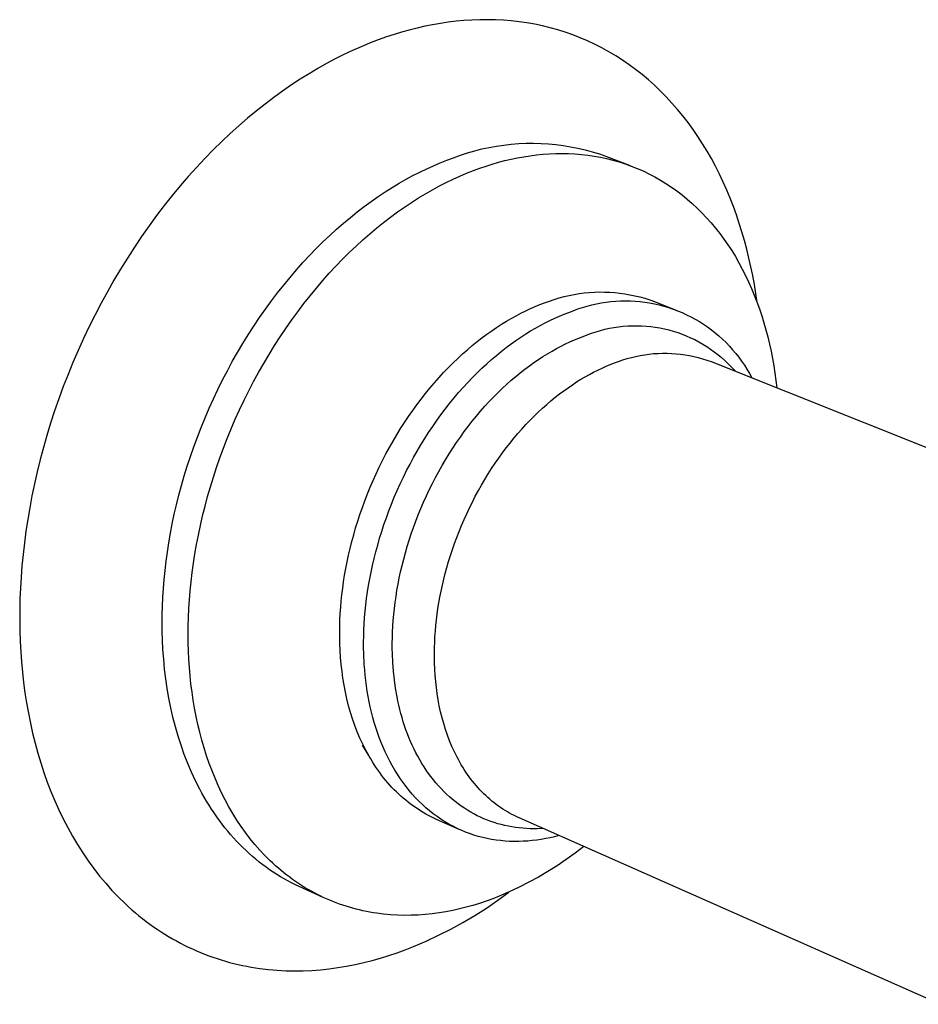
# Model space of a CAD drawing. Units: millimetres. Extents: x -319 to 349, y -317 to 142.
# Drawn here: x -246 to -199, y -238 to -187 of the extents above; entities that cross this region are included whole.
import ezdxf

# ---------------------------------------------------------------- set-up
doc = ezdxf.new("R2010")
doc.units = ezdxf.units.MM
doc.header["$MEASUREMENT"] = 0
doc.layers.add('Default', color=7, linetype='Continuous', true_color=0x000000)

msp = doc.modelspace()

# ---------------------------------------------------------------- linework, layer by layer
at = {"layer": 'Default', "color": 7, "true_color": 0xffffff}
for p, q in [((-224.961, -186.909), (-225.366, -187.002)), ((-224.554, -186.827), (-224.961, -186.909)), ((-224.145, -186.756), (-224.554, -186.827)), ((-223.734, -186.695), (-224.145, -186.756)), ((-223.322, -186.645), (-223.734, -186.695)), ((-222.91, -186.607), (-223.322, -186.645)), ((-222.497, -186.58), (-222.91, -186.607)), ((-222.083, -186.565), (-222.497, -186.58)), ((-221.67, -186.562), (-222.083, -186.565)), ((-221.257, -186.571), (-221.67, -186.562)), ((-220.844, -186.592), (-221.257, -186.571)), ((-220.433, -186.625), (-220.844, -186.592)), ((-220.023, -186.672), (-220.433, -186.625)), ((-219.615, -186.731), (-220.023, -186.672)), ((-219.208, -186.802), (-219.615, -186.731)), ((-218.805, -186.887), (-219.208, -186.802)), ((-218.403, -186.985), (-218.805, -186.887)), ((-226.963, -187.467), (-227.401, -187.624)), ((-226.568, -187.337), (-226.963, -187.467)), ((-226.17, -187.216), (-226.568, -187.337)), ((-225.769, -187.104), (-226.17, -187.216)), ((-225.366, -187.002), (-225.769, -187.104)), ((-218.005, -187.095), (-218.403, -186.985)), ((-217.611, -187.219), (-218.005, -187.095)), ((-217.22, -187.356), (-217.611, -187.219)), ((-216.833, -187.506), (-217.22, -187.356)), ((-228.288, -187.978), (-228.736, -188.176)), ((-227.843, -187.794), (-228.288, -187.978)), ((-227.401, -187.624), (-227.843, -187.794)), ((-216.451, -187.669), (-216.833, -187.506)), ((-216.073, -187.845), (-216.451, -187.669)), ((-215.701, -188.034), (-216.073, -187.845)), ((-229.188, -188.389), (-229.642, -188.616)), ((-228.736, -188.176), (-229.188, -188.389)), ((-215.333, -188.236), (-215.701, -188.034)), ((-214.972, -188.45), (-215.333, -188.236)), ((-214.617, -188.677), (-214.972, -188.45)), ((-230.098, -188.858), (-230.556, -189.115)), ((-229.642, -188.616), (-230.098, -188.858)), ((-214.268, -188.917), (-214.617, -188.677)), ((-213.926, -189.168), (-214.268, -188.917)), ((-231.015, -189.387), (-231.475, -189.675)), ((-230.556, -189.115), (-231.015, -189.387)), ((-213.591, -189.432), (-213.926, -189.168)), ((-213.263, -189.707), (-213.591, -189.432)), ((-231.936, -189.977), (-232.397, -190.295)), ((-231.475, -189.675), (-231.936, -189.977)), ((-212.942, -189.994), (-213.263, -189.707)), ((-212.629, -190.293), (-212.942, -189.994)), ((-232.397, -190.295), (-232.857, -190.628)), ((-212.324, -190.602), (-212.629, -190.293)), ((-233.317, -190.976), (-233.775, -191.339)), ((-232.857, -190.628), (-233.317, -190.976)), ((-212.027, -190.922), (-212.324, -190.602)), ((-211.739, -191.253), (-212.027, -190.922)), ((-233.775, -191.339), (-234.232, -191.717)), ((-211.459, -191.593), (-211.739, -191.253)), ((-211.187, -191.944), (-211.459, -191.593)), ((-234.686, -192.11), (-235.137, -192.518)), ((-234.232, -191.717), (-234.686, -192.11)), ((-210.925, -192.304), (-211.187, -191.944)), ((-235.137, -192.518), (-235.585, -192.941)), ((-210.671, -192.673), (-210.925, -192.304)), ((-235.585, -192.941), (-236.03, -193.377)), ((-221.203, -193.175), (-220.818, -193.119)), ((-220.818, -193.119), (-220.431, -193.075)), ((-220.431, -193.075), (-220.043, -193.046)), ((-220.043, -193.046), (-219.655, -193.029)), ((-219.655, -193.029), (-219.266, -193.025)), ((-219.266, -193.025), (-218.877, -193.035)), ((-218.877, -193.035), (-218.489, -193.058)), ((-218.489, -193.058), (-218.101, -193.094)), ((-218.101, -193.094), (-217.716, -193.144)), ((-217.716, -193.144), (-217.332, -193.206)), ((-210.427, -193.05), (-210.671, -192.673)), ((-210.192, -193.437), (-210.427, -193.05)), ((-236.03, -193.377), (-236.47, -193.828)), ((-223.452, -193.783), (-223.086, -193.65)), ((-223.086, -193.65), (-222.717, -193.53)), ((-222.717, -193.53), (-222.343, -193.422)), ((-222.343, -193.422), (-221.966, -193.326)), ((-221.966, -193.326), (-221.586, -193.244)), ((-221.586, -193.244), (-221.203, -193.175)), ((-219.782, -193.728), (-219.449, -193.677)), ((-219.449, -193.677), (-219.114, -193.635)), ((-219.114, -193.635), (-218.779, -193.602)), ((-218.779, -193.602), (-218.443, -193.578)), ((-218.443, -193.578), (-218.107, -193.565)), ((-218.107, -193.565), (-217.771, -193.561)), ((-217.771, -193.561), (-217.436, -193.568)), ((-217.436, -193.568), (-217.101, -193.585)), ((-217.332, -193.206), (-216.95, -193.282)), ((-217.101, -193.585), (-216.766, -193.612)), ((-216.95, -193.282), (-216.571, -193.37)), ((-216.766, -193.612), (-216.433, -193.65)), ((-216.571, -193.37), (-216.196, -193.472)), ((-216.433, -193.65), (-216.102, -193.698)), ((-216.196, -193.472), (-215.824, -193.586)), ((-215.824, -193.586), (-215.456, -193.712)), ((-209.966, -193.83), (-210.192, -193.437)), ((-236.47, -193.828), (-236.905, -194.293)), ((-224.503, -194.199), (-224.15, -194.049)), ((-224.15, -194.049), (-223.799, -193.911)), ((-223.799, -193.911), (-223.452, -193.783)), ((-221.75, -194.217), (-221.427, -194.116)), ((-221.427, -194.116), (-221.102, -194.022)), ((-221.102, -194.022), (-220.775, -193.936)), ((-220.775, -193.936), (-220.446, -193.858)), ((-220.446, -193.858), (-220.115, -193.789)), ((-220.115, -193.789), (-219.782, -193.728)), ((-216.102, -193.698), (-215.772, -193.758)), ((-215.772, -193.758), (-215.444, -193.828)), ((-215.456, -193.712), (-214.206, -194.198)), ((-215.444, -193.828), (-215.119, -193.908)), ((-215.119, -193.908), (-214.796, -194)), ((-214.796, -194), (-214.476, -194.103)), ((-214.476, -194.103), (-214.159, -194.217)), ((-209.75, -194.232), (-209.966, -193.83)), ((-236.905, -194.293), (-237.334, -194.771)), ((-225.577, -194.715), (-225.217, -194.532)), ((-225.217, -194.532), (-224.859, -194.359)), ((-224.859, -194.359), (-224.503, -194.199)), ((-223.122, -194.743), (-222.769, -194.593)), ((-222.769, -194.593), (-222.418, -194.454)), ((-222.418, -194.454), (-222.071, -194.327)), ((-222.071, -194.327), (-221.75, -194.217)), ((-214.159, -194.217), (-213.846, -194.341)), ((-213.846, -194.341), (-213.536, -194.477)), ((-213.536, -194.477), (-213.231, -194.624)), ((-213.231, -194.624), (-212.93, -194.781)), ((-209.543, -194.641), (-209.75, -194.232)), ((-209.346, -195.056), (-209.543, -194.641)), ((-237.334, -194.771), (-237.758, -195.262)), ((-226.666, -195.337), (-226.302, -195.118)), ((-226.302, -195.118), (-225.939, -194.911)), ((-225.939, -194.911), (-225.577, -194.715)), ((-224.197, -195.262), (-223.837, -195.077)), ((-223.837, -195.077), (-223.478, -194.905)), ((-223.478, -194.905), (-223.122, -194.743)), ((-212.93, -194.781), (-212.633, -194.949)), ((-212.633, -194.949), (-212.342, -195.127)), ((-212.342, -195.127), (-212.056, -195.317)), ((-209.158, -195.478), (-209.346, -195.056)), ((-237.758, -195.262), (-238.176, -195.766)), ((-227.396, -195.812), (-227.031, -195.569)), ((-227.031, -195.569), (-226.666, -195.337)), ((-225.286, -195.886), (-224.922, -195.666)), ((-224.922, -195.666), (-224.559, -195.458)), ((-224.559, -195.458), (-224.197, -195.262)), ((-212.056, -195.317), (-211.775, -195.516)), ((-211.775, -195.516), (-211.499, -195.726)), ((-211.499, -195.726), (-211.23, -195.945)), ((-208.98, -195.906), (-209.158, -195.478)), ((-238.176, -195.766), (-238.586, -196.282)), ((-228.126, -196.334), (-227.761, -196.067)), ((-227.761, -196.067), (-227.396, -195.812)), ((-226.016, -196.362), (-225.651, -196.118)), ((-225.651, -196.118), (-225.286, -195.886)), ((-211.23, -195.945), (-210.967, -196.175)), ((-210.967, -196.175), (-210.71, -196.414)), ((-208.811, -196.339), (-208.98, -195.906)), ((-238.586, -196.282), (-238.989, -196.81)), ((-228.854, -196.905), (-228.49, -196.614)), ((-228.49, -196.614), (-228.126, -196.334)), ((-226.747, -196.886), (-226.382, -196.618)), ((-226.382, -196.618), (-226.016, -196.362)), ((-210.71, -196.414), (-210.459, -196.662)), ((-210.459, -196.662), (-210.215, -196.92)), ((-208.652, -196.777), (-208.811, -196.339)), ((-238.989, -196.81), (-239.385, -197.349)), ((-229.575, -197.523), (-229.215, -197.208)), ((-229.215, -197.208), (-228.854, -196.905)), ((-227.475, -197.458), (-227.111, -197.166)), ((-227.111, -197.166), (-226.747, -196.886)), ((-210.215, -196.92), (-209.979, -197.187)), ((-209.979, -197.187), (-209.749, -197.462)), ((-208.503, -197.22), (-208.652, -196.777)), ((-208.363, -197.667), (-208.503, -197.22)), ((-239.385, -197.349), (-239.772, -197.899)), ((-229.933, -197.849), (-229.575, -197.523)), ((-228.197, -198.077), (-227.837, -197.761)), ((-227.837, -197.761), (-227.475, -197.458)), ((-209.749, -197.462), (-209.526, -197.745)), ((-209.526, -197.745), (-209.311, -198.037)), ((-208.232, -198.118), (-208.363, -197.667)), ((-239.772, -197.899), (-240.15, -198.459)), ((-230.64, -198.536), (-230.288, -198.187)), ((-230.288, -198.187), (-229.933, -197.849)), ((-228.555, -198.404), (-228.197, -198.077)), ((-209.311, -198.037), (-209.103, -198.336)), ((-208.111, -198.573), (-208.232, -198.118)), ((-240.15, -198.459), (-240.519, -199.029)), ((-230.988, -198.896), (-230.64, -198.536)), ((-229.262, -199.093), (-228.91, -198.743)), ((-228.91, -198.743), (-228.555, -198.404)), ((-209.103, -198.336), (-208.903, -198.643)), ((-208.903, -198.643), (-208.711, -198.957)), ((-207.999, -199.031), (-208.111, -198.573)), ((-240.519, -199.029), (-240.879, -199.608)), ((-231.673, -199.649), (-231.333, -199.268)), ((-231.333, -199.268), (-230.988, -198.896)), ((-229.611, -199.454), (-229.262, -199.093)), ((-208.711, -198.957), (-208.526, -199.278)), ((-208.526, -199.278), (-208.349, -199.605)), ((-207.896, -199.491), (-207.999, -199.031)), ((-240.879, -199.608), (-241.228, -200.195)), ((-232.009, -200.041), (-231.673, -199.649)), ((-230.296, -200.209), (-229.956, -199.826)), ((-229.956, -199.826), (-229.611, -199.454)), ((-208.349, -199.605), (-208.18, -199.938)), ((-207.802, -199.953), (-207.896, -199.491)), ((-241.228, -200.195), (-241.567, -200.791)), ((-232.339, -200.443), (-232.009, -200.041)), ((-230.632, -200.602), (-230.296, -200.209)), ((-208.18, -199.938), (-208.019, -200.277)), ((-208.019, -200.277), (-207.866, -200.622)), ((-207.717, -200.418), (-207.802, -199.953)), ((-241.567, -200.791), (-241.896, -201.394)), ((-232.984, -201.276), (-232.665, -200.855)), ((-232.665, -200.855), (-232.339, -200.443)), ((-230.964, -201.005), (-230.632, -200.602)), ((-217.149, -200.934), (-216.885, -200.891)), ((-216.885, -200.891), (-216.62, -200.857)), ((-216.62, -200.857), (-216.354, -200.831)), ((-216.354, -200.831), (-216.087, -200.814)), ((-216.087, -200.814), (-215.82, -200.807)), ((-215.82, -200.807), (-215.553, -200.808)), ((-215.553, -200.808), (-215.286, -200.818)), ((-215.286, -200.818), (-215.019, -200.837)), ((-215.019, -200.837), (-214.753, -200.865)), ((-214.753, -200.865), (-214.489, -200.902)), ((-207.866, -200.622), (-207.721, -200.971)), ((-207.641, -200.884), (-207.717, -200.418)), ((-207.574, -201.351), (-207.641, -200.884)), ((-241.896, -201.394), (-242.213, -202.003)), ((-233.297, -201.705), (-232.984, -201.276)), ((-231.289, -201.417), (-230.964, -201.005)), ((-218.932, -201.468), (-218.688, -201.375)), ((-218.688, -201.375), (-218.438, -201.28)), ((-218.438, -201.28), (-218.185, -201.194)), ((-218.185, -201.194), (-217.929, -201.116)), ((-217.929, -201.116), (-217.671, -201.047)), ((-217.671, -201.047), (-217.411, -200.986)), ((-217.411, -200.986), (-217.149, -200.934)), ((-215.973, -201.424), (-215.723, -201.376)), ((-215.723, -201.376), (-215.472, -201.338)), ((-215.472, -201.338), (-215.219, -201.308)), ((-215.219, -201.308), (-214.966, -201.286)), ((-214.966, -201.286), (-214.713, -201.273)), ((-214.713, -201.273), (-214.458, -201.269)), ((-214.489, -200.902), (-214.225, -200.948)), ((-214.458, -201.269), (-214.204, -201.274)), ((-214.225, -200.948), (-213.964, -201.002)), ((-214.204, -201.274), (-213.951, -201.287)), ((-213.964, -201.002), (-213.704, -201.065)), ((-213.951, -201.287), (-213.698, -201.309)), ((-213.704, -201.065), (-213.446, -201.137)), ((-213.698, -201.309), (-213.445, -201.34)), ((-213.446, -201.137), (-213.191, -201.217)), ((-213.445, -201.34), (-213.194, -201.379)), ((-213.194, -201.379), (-212.945, -201.426)), ((-213.191, -201.217), (-212.939, -201.306)), ((-212.939, -201.306), (-211.766, -201.773)), ((-207.721, -200.971), (-207.584, -201.326)), ((-207.584, -201.326), (-207.455, -201.684)), ((-233.604, -202.144), (-233.297, -201.705)), ((-231.923, -202.27), (-231.609, -201.839)), ((-231.609, -201.839), (-231.289, -201.417)), ((-220.18, -202.047), (-219.927, -201.915)), ((-219.927, -201.915), (-219.676, -201.791)), ((-219.676, -201.791), (-219.426, -201.676)), ((-219.426, -201.676), (-219.178, -201.568)), ((-219.178, -201.568), (-218.932, -201.468)), ((-217.668, -201.975), (-217.424, -201.883)), ((-217.424, -201.883), (-217.189, -201.786)), ((-217.189, -201.786), (-216.951, -201.697)), ((-216.951, -201.697), (-216.71, -201.616)), ((-216.71, -201.616), (-216.466, -201.543)), ((-216.466, -201.543), (-216.22, -201.479)), ((-216.22, -201.479), (-215.973, -201.424)), ((-212.945, -201.426), (-212.697, -201.483)), ((-212.697, -201.483), (-212.451, -201.547)), ((-212.451, -201.547), (-212.208, -201.62)), ((-212.208, -201.62), (-211.967, -201.701)), ((-211.967, -201.701), (-211.729, -201.791)), ((-211.729, -201.791), (-211.494, -201.888)), ((-211.494, -201.888), (-211.263, -201.994)), ((-207.455, -201.684), (-207.333, -202.047)), ((-242.213, -202.003), (-242.519, -202.618)), ((-233.904, -202.59), (-233.604, -202.144)), ((-232.23, -202.709), (-231.923, -202.27)), ((-220.943, -202.493), (-220.688, -202.336)), ((-220.688, -202.336), (-220.433, -202.187)), ((-220.433, -202.187), (-220.18, -202.047)), ((-218.916, -202.557), (-218.663, -202.425)), ((-218.663, -202.425), (-218.412, -202.3)), ((-218.412, -202.3), (-218.162, -202.184)), ((-218.162, -202.184), (-217.914, -202.076)), ((-217.914, -202.076), (-217.668, -201.975)), ((-211.263, -201.994), (-211.036, -202.107)), ((-211.036, -202.107), (-210.812, -202.228)), ((-210.812, -202.228), (-210.593, -202.357)), ((-210.593, -202.357), (-210.379, -202.493)), ((-207.333, -202.047), (-207.22, -202.413)), ((-207.22, -202.413), (-207.115, -202.783)), ((-242.519, -202.618), (-242.814, -203.238)), ((-234.197, -203.044), (-233.904, -202.59)), ((-232.53, -203.156), (-232.23, -202.709)), ((-221.711, -203.014), (-221.455, -202.832)), ((-221.455, -202.832), (-221.199, -202.658)), ((-221.199, -202.658), (-220.943, -202.493)), ((-219.68, -203.004), (-219.424, -202.847)), ((-219.424, -202.847), (-219.169, -202.698)), ((-219.169, -202.698), (-218.916, -202.557)), ((-216.229, -202.96), (-216, -202.884)), ((-216, -202.884), (-215.769, -202.816)), ((-215.769, -202.816), (-215.535, -202.756)), ((-215.535, -202.756), (-215.299, -202.705)), ((-215.299, -202.705), (-215.062, -202.661)), ((-215.062, -202.661), (-214.823, -202.626)), ((-214.823, -202.626), (-214.583, -202.599)), ((-214.583, -202.599), (-214.343, -202.581)), ((-214.343, -202.581), (-214.101, -202.571)), ((-214.101, -202.571), (-213.86, -202.569)), ((-213.86, -202.569), (-213.619, -202.576)), ((-213.619, -202.576), (-213.378, -202.591)), ((-213.378, -202.591), (-213.138, -202.615)), ((-213.138, -202.615), (-212.899, -202.647)), ((-212.899, -202.647), (-212.661, -202.687)), ((-212.661, -202.687), (-212.424, -202.736)), ((-212.424, -202.736), (-212.19, -202.793)), ((-212.19, -202.793), (-211.957, -202.858)), ((-211.957, -202.858), (-211.727, -202.931)), ((-211.727, -202.931), (-211.5, -203.012)), ((-210.379, -202.493), (-210.169, -202.636)), ((-210.169, -202.636), (-209.964, -202.786)), ((-209.964, -202.786), (-209.764, -202.943)), ((-209.764, -202.943), (-209.57, -203.107)), ((-207.115, -202.783), (-207.017, -203.155)), ((-242.814, -203.238), (-243.097, -203.863)), ((-234.482, -203.505), (-234.197, -203.044)), ((-232.823, -203.611), (-232.53, -203.156)), ((-222.477, -203.61), (-222.222, -203.403)), ((-222.222, -203.403), (-221.967, -203.204)), ((-221.967, -203.204), (-221.711, -203.014)), ((-220.448, -203.526), (-220.192, -203.344)), ((-220.192, -203.344), (-219.936, -203.169)), ((-219.936, -203.169), (-219.68, -203.004)), ((-217.597, -203.526), (-217.365, -203.417)), ((-217.365, -203.417), (-217.134, -203.316)), ((-217.134, -203.316), (-216.906, -203.223)), ((-216.906, -203.223), (-216.679, -203.136)), ((-216.679, -203.136), (-216.455, -203.044)), ((-216.455, -203.044), (-216.229, -202.96)), ((-211.5, -203.012), (-211.276, -203.1)), ((-211.276, -203.1), (-211.055, -203.197)), ((-211.055, -203.197), (-210.837, -203.301)), ((-210.837, -203.301), (-210.623, -203.413)), ((-210.623, -203.413), (-210.413, -203.532)), ((-209.57, -203.107), (-209.382, -203.278)), ((-209.382, -203.278), (-209.199, -203.454)), ((-209.199, -203.454), (-209.023, -203.637)), ((-207.017, -203.155), (-206.928, -203.531)), ((-243.097, -203.863), (-243.367, -204.492)), ((-235.028, -204.446), (-234.759, -203.973)), ((-234.759, -203.973), (-234.482, -203.505)), ((-233.108, -204.073), (-232.823, -203.611)), ((-222.983, -204.049), (-222.73, -203.825)), ((-222.73, -203.825), (-222.477, -203.61)), ((-221.214, -204.124), (-220.959, -203.916)), ((-220.959, -203.916), (-220.704, -203.717)), ((-220.704, -203.717), (-220.448, -203.526)), ((-218.538, -204.035), (-218.301, -203.896)), ((-218.301, -203.896), (-218.065, -203.765)), ((-218.065, -203.765), (-217.83, -203.642)), ((-217.83, -203.642), (-217.597, -203.526)), ((-210.413, -203.532), (-210.208, -203.659)), ((-210.208, -203.659), (-210.007, -203.792)), ((-210.007, -203.792), (-209.81, -203.933)), ((-209.81, -203.933), (-209.619, -204.08)), ((-209.023, -203.637), (-208.853, -203.826)), ((-208.853, -203.826), (-208.689, -204.021)), ((-206.928, -203.531), (-206.845, -203.908)), ((-206.845, -203.908), (-206.771, -204.287)), ((-243.367, -204.492), (-243.625, -205.124)), ((-235.288, -204.926), (-235.028, -204.446)), ((-233.386, -204.542), (-233.108, -204.073)), ((-223.482, -204.52), (-223.233, -204.281)), ((-223.233, -204.281), (-222.983, -204.049)), ((-221.72, -204.564), (-221.468, -204.34)), ((-221.468, -204.34), (-221.214, -204.124)), ((-219.251, -204.499), (-219.013, -204.336)), ((-219.013, -204.336), (-218.775, -204.182)), ((-218.775, -204.182), (-218.538, -204.035)), ((-215.039, -204.522), (-214.82, -204.438)), ((-214.82, -204.438), (-214.597, -204.36)), ((-214.597, -204.36), (-214.372, -204.29)), ((-214.372, -204.29), (-214.145, -204.228)), ((-214.145, -204.228), (-213.916, -204.174)), ((-213.916, -204.174), (-213.686, -204.127)), ((-213.686, -204.127), (-213.454, -204.088)), ((-213.454, -204.088), (-213.22, -204.057)), ((-213.22, -204.057), (-212.986, -204.033)), ((-212.986, -204.033), (-212.751, -204.018)), ((-212.751, -204.018), (-212.516, -204.01)), ((-212.516, -204.01), (-212.28, -204.011)), ((-212.28, -204.011), (-212.045, -204.019)), ((-212.045, -204.019), (-211.81, -204.035)), ((-211.81, -204.035), (-211.576, -204.06)), ((-211.576, -204.06), (-211.343, -204.092)), ((-211.343, -204.092), (-211.111, -204.131)), ((-211.111, -204.131), (-210.88, -204.179)), ((-210.88, -204.179), (-210.652, -204.235)), ((-210.652, -204.235), (-210.425, -204.298)), ((-210.425, -204.298), (-210.2, -204.368)), ((-210.2, -204.368), (-209.978, -204.446)), ((-209.978, -204.446), (-183.18, -215.154)), ((-209.619, -204.08), (-209.433, -204.234)), ((-209.433, -204.234), (-209.253, -204.394)), ((-209.253, -204.394), (-209.078, -204.56)), ((-208.689, -204.021), (-208.533, -204.221)), ((-208.533, -204.221), (-208.383, -204.426)), ((-208.383, -204.426), (-208.24, -204.636)), ((-206.771, -204.287), (-206.704, -204.668)), ((-235.54, -205.411), (-235.288, -204.926)), ((-233.655, -205.017), (-233.386, -204.542)), ((-223.973, -205.023), (-223.729, -204.768)), ((-223.729, -204.768), (-223.482, -204.52)), ((-222.22, -205.036), (-221.971, -204.796)), ((-221.971, -204.796), (-221.72, -204.564)), ((-219.964, -205.032), (-219.727, -204.846)), ((-219.727, -204.846), (-219.489, -204.669)), ((-219.489, -204.669), (-219.251, -204.499)), ((-216.346, -205.119), (-216.125, -205.002)), ((-216.125, -205.002), (-215.905, -204.892)), ((-215.905, -204.892), (-215.686, -204.789)), ((-215.686, -204.789), (-215.469, -204.694)), ((-215.469, -204.694), (-215.253, -204.605)), ((-215.253, -204.605), (-215.039, -204.522)), ((-209.078, -204.56), (-208.909, -204.732)), ((-208.909, -204.732), (-208.699, -204.957)), ((-208.24, -204.636), (-208.105, -204.851)), ((-208.105, -204.851), (-207.977, -205.071)), ((-206.704, -204.668), (-206.644, -205.051)), ((-243.625, -205.124), (-243.871, -205.758)), ((-235.783, -205.9), (-235.54, -205.411)), ((-234.169, -205.983), (-233.916, -205.497)), ((-233.916, -205.497), (-233.655, -205.017)), ((-224.453, -205.556), (-224.214, -205.286)), ((-224.214, -205.286), (-223.973, -205.023)), ((-222.711, -205.54), (-222.467, -205.284)), ((-222.467, -205.284), (-222.22, -205.036)), ((-220.671, -205.635), (-220.436, -205.426)), ((-220.436, -205.426), (-220.201, -205.225)), ((-220.201, -205.225), (-219.964, -205.032)), ((-217.239, -205.66), (-217.015, -205.513)), ((-217.015, -205.513), (-216.791, -205.375)), ((-216.791, -205.375), (-216.568, -205.243)), ((-216.568, -205.243), (-216.346, -205.119)), ((-207.977, -205.071), (-207.856, -205.294)), ((-206.644, -205.051), (-206.592, -205.434)), ((-206.592, -205.434), (-206.546, -205.818)), ((-243.871, -205.758), (-244.105, -206.394)), ((-236.017, -206.393), (-235.783, -205.9)), ((-234.412, -206.474), (-234.169, -205.983)), ((-224.92, -206.118), (-224.688, -205.833)), ((-224.688, -205.833), (-224.453, -205.556)), ((-223.191, -206.074), (-222.953, -205.804)), ((-222.953, -205.804), (-222.711, -205.54)), ((-221.135, -206.075), (-220.904, -205.851)), ((-220.904, -205.851), (-220.671, -205.635)), ((-217.912, -206.142), (-217.688, -205.974)), ((-217.688, -205.974), (-217.463, -205.813)), ((-217.463, -205.813), (-217.239, -205.66)), ((-244.105, -206.394), (-244.325, -207.032)), ((-236.242, -206.89), (-236.017, -206.393)), ((-234.646, -206.968), (-234.412, -206.474)), ((-225.372, -206.706), (-225.148, -206.409)), ((-225.148, -206.409), (-224.92, -206.118)), ((-223.659, -206.637), (-223.427, -206.352)), ((-223.427, -206.352), (-223.191, -206.074)), ((-221.816, -206.789), (-221.591, -206.544)), ((-221.591, -206.544), (-221.364, -206.306)), ((-221.364, -206.306), (-221.135, -206.075)), ((-218.581, -206.691), (-218.359, -206.501)), ((-218.359, -206.501), (-218.136, -206.318)), ((-218.136, -206.318), (-217.912, -206.142)), ((-244.325, -207.032), (-244.533, -207.67)), ((-236.457, -207.39), (-236.242, -206.89)), ((-234.871, -207.466), (-234.646, -206.968)), ((-225.807, -207.319), (-225.592, -207.01)), ((-225.592, -207.01), (-225.372, -206.706)), ((-224.111, -207.227), (-223.887, -206.929)), ((-223.887, -206.929), (-223.659, -206.637)), ((-222.257, -207.3), (-222.038, -207.041)), ((-222.038, -207.041), (-221.816, -206.789)), ((-219.021, -207.092), (-218.802, -206.888)), ((-218.802, -206.888), (-218.581, -206.691)), ((-236.663, -207.893), (-236.457, -207.39)), ((-235.087, -207.967), (-234.871, -207.466)), ((-226.017, -207.634), (-225.807, -207.319)), ((-224.546, -207.841), (-224.331, -207.531)), ((-224.331, -207.531), (-224.111, -207.227)), ((-222.684, -207.836), (-222.472, -207.565)), ((-222.472, -207.565), (-222.257, -207.3)), ((-219.669, -207.747), (-219.455, -207.522)), ((-219.455, -207.522), (-219.239, -207.304)), ((-219.239, -207.304), (-219.021, -207.092)), ((-244.533, -207.67), (-244.728, -208.307)), ((-236.858, -208.397), (-236.663, -207.893)), ((-235.293, -208.47), (-235.087, -207.967)), ((-226.422, -208.28), (-226.222, -207.954)), ((-226.222, -207.954), (-226.017, -207.634)), ((-224.757, -208.157), (-224.546, -207.841)), ((-222.892, -208.113), (-222.684, -207.836)), ((-220.09, -208.217), (-219.881, -207.979)), ((-219.881, -207.979), (-219.669, -207.747)), ((-244.728, -208.307), (-244.91, -208.944)), ((-237.044, -208.903), (-236.858, -208.397)), ((-235.489, -208.976), (-235.293, -208.47)), ((-226.806, -208.944), (-226.617, -208.609)), ((-226.617, -208.609), (-226.422, -208.28)), ((-225.163, -208.804), (-224.963, -208.478)), ((-224.963, -208.478), (-224.757, -208.157)), ((-223.297, -208.684), (-223.097, -208.396)), ((-223.097, -208.396), (-222.892, -208.113)), ((-220.5, -208.712), (-220.296, -208.461)), ((-220.296, -208.461), (-220.09, -208.217)), ((-244.91, -208.944), (-245.079, -209.579)), ((-237.22, -209.41), (-237.044, -208.903)), ((-235.675, -209.483), (-235.489, -208.976)), ((-226.989, -209.282), (-226.806, -208.944)), ((-225.358, -209.134), (-225.163, -208.804)), ((-223.683, -209.277), (-223.492, -208.978)), ((-223.492, -208.978), (-223.297, -208.684)), ((-220.896, -209.23), (-220.7, -208.968)), ((-220.7, -208.968), (-220.5, -208.712)), ((-245.079, -209.579), (-245.236, -210.212)), ((-237.385, -209.917), (-237.22, -209.41)), ((-235.851, -209.99), (-235.675, -209.483)), ((-227.337, -209.968), (-227.166, -209.623)), ((-227.166, -209.623), (-226.989, -209.282)), ((-225.73, -209.808), (-225.547, -209.469)), ((-225.547, -209.469), (-225.358, -209.134)), ((-224.051, -209.887), (-223.869, -209.58)), ((-223.869, -209.58), (-223.683, -209.277)), ((-221.277, -209.769), (-221.089, -209.497)), ((-221.089, -209.497), (-220.896, -209.23)), ((-237.541, -210.423), (-237.385, -209.917)), ((-236.017, -210.498), (-235.851, -209.99)), ((-227.501, -210.316), (-227.337, -209.968)), ((-226.079, -210.495), (-225.907, -210.15)), ((-225.907, -210.15), (-225.73, -209.808)), ((-224.226, -210.198), (-224.051, -209.887)), ((-221.642, -210.329), (-221.462, -210.047)), ((-221.462, -210.047), (-221.277, -209.769)), ((-245.236, -210.212), (-245.379, -210.842)), ((-237.687, -210.93), (-237.541, -210.423)), ((-236.174, -211.006), (-236.017, -210.498)), ((-227.811, -211.018), (-227.659, -210.666)), ((-227.659, -210.666), (-227.501, -210.316)), ((-226.243, -210.844), (-226.079, -210.495)), ((-224.562, -210.832), (-224.397, -210.513)), ((-224.397, -210.513), (-224.226, -210.198)), ((-221.988, -210.905), (-221.817, -210.615)), ((-221.817, -210.615), (-221.642, -210.329)), ((-245.379, -210.842), (-245.51, -211.469)), ((-237.822, -211.434), (-237.687, -210.93)), ((-236.32, -211.513), (-236.174, -211.006)), ((-227.956, -211.372), (-227.811, -211.018)), ((-226.402, -211.194), (-226.243, -210.844)), ((-224.874, -211.477), (-224.721, -211.153)), ((-224.721, -211.153), (-224.562, -210.832)), ((-222.154, -211.199), (-221.988, -210.905)), ((-245.51, -211.469), (-245.628, -212.092)), ((-237.947, -211.938), (-237.822, -211.434)), ((-236.455, -212.019), (-236.32, -211.513)), ((-228.094, -211.727), (-227.956, -211.372)), ((-226.698, -211.902), (-226.553, -211.547)), ((-226.553, -211.547), (-226.402, -211.194)), ((-225.021, -211.803), (-224.874, -211.477)), ((-222.47, -211.797), (-222.315, -211.497)), ((-222.315, -211.497), (-222.154, -211.199)), ((-245.628, -212.092), (-245.734, -212.711)), ((-238.063, -212.439), (-237.947, -211.938)), ((-236.581, -212.523), (-236.455, -212.019)), ((-228.349, -212.44), (-228.225, -212.083)), ((-228.225, -212.083), (-228.094, -211.727)), ((-226.837, -212.258), (-226.698, -211.902)), ((-225.297, -212.461), (-225.162, -212.131)), ((-225.162, -212.131), (-225.021, -211.803)), ((-222.765, -212.406), (-222.62, -212.1)), ((-222.62, -212.1), (-222.47, -211.797)), ((-245.734, -212.711), (-245.827, -213.324)), ((-238.168, -212.937), (-238.063, -212.439)), ((-236.697, -213.025), (-236.581, -212.523)), ((-228.466, -212.797), (-228.349, -212.44)), ((-227.093, -212.972), (-226.968, -212.614)), ((-226.968, -212.614), (-226.837, -212.258)), ((-225.425, -212.791), (-225.297, -212.461)), ((-223.037, -213.024), (-222.904, -212.714)), ((-222.904, -212.714), (-222.765, -212.406)), ((-238.263, -213.432), (-238.168, -212.937)), ((-236.802, -213.524), (-236.697, -213.025)), ((-228.679, -213.51), (-228.576, -213.154)), ((-228.576, -213.154), (-228.466, -212.797)), ((-227.21, -213.329), (-227.093, -212.972)), ((-225.663, -213.455), (-225.548, -213.123)), ((-225.548, -213.123), (-225.425, -212.791)), ((-223.164, -213.335), (-223.037, -213.024)), ((-245.827, -213.324), (-245.909, -213.932)), ((-238.349, -213.924), (-238.263, -213.432)), ((-236.898, -214.02), (-236.802, -213.524)), ((-228.775, -213.866), (-228.679, -213.51)), ((-227.424, -214.044), (-227.32, -213.687)), ((-227.32, -213.687), (-227.21, -213.329)), ((-225.773, -213.788), (-225.663, -213.455)), ((-223.401, -213.96), (-223.286, -213.647)), ((-223.286, -213.647), (-223.164, -213.335)), ((-245.909, -213.932), (-245.978, -214.535)), ((-238.424, -214.412), (-238.349, -213.924)), ((-236.984, -214.513), (-236.898, -214.02)), ((-228.947, -214.573), (-228.865, -214.22)), ((-228.865, -214.22), (-228.775, -213.866)), ((-227.52, -214.4), (-227.424, -214.044)), ((-225.972, -214.452), (-225.875, -214.12)), ((-225.875, -214.12), (-225.773, -213.788)), ((-223.614, -214.588), (-223.51, -214.274)), ((-223.51, -214.274), (-223.401, -213.96)), ((-245.978, -214.535), (-246.035, -215.13)), ((-238.491, -214.895), (-238.424, -214.412)), ((-237.06, -215.002), (-236.984, -214.513)), ((-229.022, -214.923), (-228.947, -214.573)), ((-227.692, -215.108), (-227.61, -214.754)), ((-227.61, -214.754), (-227.52, -214.4)), ((-226.145, -215.113), (-226.061, -214.783)), ((-226.061, -214.783), (-225.972, -214.452)), ((-223.711, -214.902), (-223.614, -214.588)), ((-246.035, -215.13), (-246.081, -215.719)), ((-238.547, -215.374), (-238.491, -214.895)), ((-237.127, -215.486), (-237.06, -215.002)), ((-229.151, -215.618), (-229.09, -215.272)), ((-229.09, -215.272), (-229.022, -214.923)), ((-227.767, -215.459), (-227.692, -215.108)), ((-226.221, -215.441), (-226.145, -215.113)), ((-223.887, -215.527), (-223.802, -215.215)), ((-223.802, -215.215), (-223.711, -214.902)), ((-246.081, -215.719), (-246.116, -216.301)), ((-238.595, -215.848), (-238.547, -215.374)), ((-237.184, -215.966), (-237.127, -215.486)), ((-229.206, -215.962), (-229.151, -215.618)), ((-227.898, -216.155), (-227.836, -215.809)), ((-227.836, -215.809), (-227.767, -215.459)), ((-226.356, -216.093), (-226.292, -215.768)), ((-226.292, -215.768), (-226.221, -215.441)), ((-223.966, -215.839), (-223.887, -215.527)), ((-246.116, -216.301), (-246.139, -216.876)), ((-238.662, -216.78), (-238.633, -216.317)), ((-238.633, -216.317), (-238.595, -215.848)), ((-237.232, -216.441), (-237.184, -215.966)), ((-229.295, -216.64), (-229.254, -216.302)), ((-229.254, -216.302), (-229.206, -215.962)), ((-227.953, -216.5), (-227.898, -216.155)), ((-226.413, -216.415), (-226.356, -216.093)), ((-224.105, -216.457), (-224.038, -216.149)), ((-224.038, -216.149), (-223.966, -215.839)), ((-238.683, -217.236), (-238.662, -216.78)), ((-237.27, -216.91), (-237.232, -216.441)), ((-229.33, -216.974), (-229.295, -216.64)), ((-228.042, -217.178), (-228.001, -216.841)), ((-228.001, -216.841), (-227.953, -216.5)), ((-226.509, -217.052), (-226.464, -216.735)), ((-226.464, -216.735), (-226.413, -216.415)), ((-224.22, -217.068), (-224.165, -216.764)), ((-224.165, -216.764), (-224.105, -216.457)), ((-246.139, -216.876), (-246.151, -217.442)), ((-238.695, -217.687), (-238.683, -217.236)), ((-237.321, -217.831), (-237.3, -217.373)), ((-237.3, -217.373), (-237.27, -216.91)), ((-229.381, -217.63), (-229.359, -217.304)), ((-229.359, -217.304), (-229.33, -216.974)), ((-228.078, -217.513), (-228.042, -217.178)), ((-226.581, -217.677), (-226.548, -217.366)), ((-226.548, -217.366), (-226.509, -217.052)), ((-224.311, -217.669), (-224.268, -217.37)), ((-224.268, -217.37), (-224.22, -217.068)), ((-246.151, -217.442), (-246.153, -218)), ((-238.698, -218.131), (-238.695, -217.687)), ((-237.333, -218.282), (-237.321, -217.831)), ((-229.397, -217.952), (-229.381, -217.63)), ((-228.129, -218.17), (-228.106, -217.843)), ((-228.106, -217.843), (-228.078, -217.513)), ((-226.608, -217.985), (-226.581, -217.677)), ((-224.348, -217.966), (-224.311, -217.669)), ((-246.153, -218), (-246.145, -218.55)), ((-238.694, -218.568), (-238.698, -218.131)), ((-237.337, -218.727), (-237.333, -218.282)), ((-229.412, -218.582), (-229.407, -218.269)), ((-229.407, -218.269), (-229.397, -217.952)), ((-228.145, -218.492), (-228.129, -218.17)), ((-226.645, -218.588), (-226.629, -218.288)), ((-226.629, -218.288), (-226.608, -217.985)), ((-224.406, -218.549), (-224.38, -218.259)), ((-224.38, -218.259), (-224.348, -217.966)), ((-246.145, -218.55), (-246.126, -219.09)), ((-238.681, -218.999), (-238.694, -218.568)), ((-237.333, -219.165), (-237.337, -218.727)), ((-229.41, -218.89), (-229.412, -218.582)), ((-229.403, -219.194), (-229.41, -218.89)), ((-228.16, -219.124), (-228.156, -218.81)), ((-228.156, -218.81), (-228.145, -218.492)), ((-226.659, -219.175), (-226.655, -218.884)), ((-226.655, -218.884), (-226.645, -218.588)), ((-224.441, -219.119), (-224.426, -218.836)), ((-224.426, -218.836), (-224.406, -218.549)), ((-246.126, -219.09), (-246.098, -219.627)), ((-238.656, -219.51), (-238.681, -218.999)), ((-237.321, -219.596), (-237.333, -219.165)), ((-229.388, -219.559), (-229.403, -219.194)), ((-228.159, -219.432), (-228.16, -219.124)), ((-228.153, -219.736), (-228.159, -219.432)), ((-226.659, -219.462), (-226.659, -219.175)), ((-224.455, -219.673), (-224.451, -219.398)), ((-224.451, -219.398), (-224.441, -219.119)), ((-246.098, -219.627), (-246.059, -220.164)), ((-238.619, -220.021), (-238.656, -219.51)), ((-237.301, -220.024), (-237.321, -219.596)), ((-229.364, -219.924), (-229.388, -219.559)), ((-229.331, -220.289), (-229.364, -219.924)), ((-228.125, -220.296), (-228.153, -219.736)), ((-226.653, -219.745), (-226.659, -219.462)), ((-226.633, -220.194), (-226.653, -219.745)), ((-224.455, -219.944), (-224.455, -219.673)), ((-224.45, -220.211), (-224.455, -219.944)), ((-246.059, -220.164), (-246.01, -220.701)), ((-238.569, -220.532), (-238.619, -220.021)), ((-237.273, -220.453), (-237.301, -220.024)), ((-237.236, -220.881), (-237.273, -220.453)), ((-229.289, -220.654), (-229.331, -220.289)), ((-228.104, -220.576), (-228.125, -220.296)), ((-226.599, -220.644), (-226.633, -220.194)), ((-224.437, -220.533), (-224.45, -220.211)), ((-246.01, -220.701), (-245.949, -221.237)), ((-238.508, -221.042), (-238.569, -220.532)), ((-237.191, -221.308), (-237.236, -220.881)), ((-229.238, -221.017), (-229.289, -220.654)), ((-228.078, -220.855), (-228.104, -220.576)), ((-228.047, -221.135), (-228.078, -220.855)), ((-226.551, -221.093), (-226.599, -220.644)), ((-224.417, -220.855), (-224.437, -220.533)), ((-224.389, -221.177), (-224.417, -220.855)), ((-245.949, -221.237), (-245.878, -221.772)), ((-238.434, -221.551), (-238.508, -221.042)), ((-237.137, -221.735), (-237.191, -221.308)), ((-229.179, -221.379), (-229.238, -221.017)), ((-229.109, -221.738), (-229.179, -221.379)), ((-228.011, -221.414), (-228.047, -221.135)), ((-227.969, -221.691), (-228.011, -221.414)), ((-226.488, -221.54), (-226.551, -221.093)), ((-224.354, -221.498), (-224.389, -221.177)), ((-245.878, -221.772), (-245.795, -222.305)), ((-238.347, -222.057), (-238.434, -221.551)), ((-237.074, -222.161), (-237.137, -221.735)), ((-229.03, -222.095), (-229.109, -221.738)), ((-227.921, -221.968), (-227.969, -221.691)), ((-227.869, -222.244), (-227.921, -221.968)), ((-226.41, -221.984), (-226.488, -221.54)), ((-226.365, -222.205), (-226.41, -221.984)), ((-224.31, -221.819), (-224.354, -221.498)), ((-224.259, -222.138), (-224.31, -221.819)), ((-245.795, -222.305), (-245.701, -222.836)), ((-238.246, -222.56), (-238.347, -222.057)), ((-237.003, -222.585), (-237.074, -222.161)), ((-228.942, -222.449), (-229.03, -222.095)), ((-228.843, -222.798), (-228.942, -222.449)), ((-227.81, -222.518), (-227.869, -222.244)), ((-227.746, -222.79), (-227.81, -222.518)), ((-226.317, -222.424), (-226.365, -222.205)), ((-226.264, -222.642), (-226.317, -222.424)), ((-224.199, -222.455), (-224.259, -222.138)), ((-224.13, -222.769), (-224.199, -222.455)), ((-245.701, -222.836), (-245.596, -223.365)), ((-238.133, -223.059), (-238.246, -222.56)), ((-236.922, -223.007), (-237.003, -222.585)), ((-236.832, -223.426), (-236.922, -223.007)), ((-228.735, -223.143), (-228.843, -222.798)), ((-227.676, -223.06), (-227.746, -222.79)), ((-226.208, -222.859), (-226.264, -222.642)), ((-226.147, -223.074), (-226.208, -222.859)), ((-224.054, -223.081), (-224.13, -222.769)), ((-245.596, -223.365), (-245.478, -223.89)), ((-238.006, -223.553), (-238.133, -223.059)), ((-237.865, -224.042), (-238.006, -223.553)), ((-236.732, -223.842), (-236.832, -223.426)), ((-228.617, -223.483), (-228.735, -223.143)), ((-228.489, -223.818), (-228.617, -223.483)), ((-227.601, -223.327), (-227.676, -223.06)), ((-227.52, -223.592), (-227.601, -223.327)), ((-226.083, -223.287), (-226.147, -223.074)), ((-226.014, -223.498), (-226.083, -223.287)), ((-225.942, -223.707), (-226.014, -223.498)), ((-223.968, -223.389), (-224.054, -223.081)), ((-223.874, -223.693), (-223.968, -223.389)), ((-245.478, -223.89), (-245.349, -224.411)), ((-237.711, -224.524), (-237.865, -224.042)), ((-236.623, -224.255), (-236.732, -223.842)), ((-228.351, -224.146), (-228.489, -223.818)), ((-227.432, -223.854), (-227.52, -223.592)), ((-227.339, -224.113), (-227.432, -223.854)), ((-225.865, -223.914), (-225.942, -223.707)), ((-225.785, -224.118), (-225.865, -223.914)), ((-223.771, -223.993), (-223.874, -223.693)), ((-223.659, -224.288), (-223.771, -223.993)), ((-245.349, -224.411), (-245.208, -224.927)), ((-237.543, -225), (-237.711, -224.524)), ((-236.504, -224.663), (-236.623, -224.255)), ((-228.203, -224.467), (-228.351, -224.146)), ((-227.891, -225.064), (-228.209, -224.524)), ((-228.045, -224.781), (-228.203, -224.467)), ((-227.241, -224.369), (-227.339, -224.113)), ((-227.136, -224.621), (-227.241, -224.369)), ((-225.7, -224.32), (-225.785, -224.118)), ((-225.611, -224.519), (-225.7, -224.32)), ((-225.519, -224.716), (-225.611, -224.519)), ((-223.539, -224.577), (-223.659, -224.288)), ((-223.41, -224.86), (-223.539, -224.577)), ((-245.208, -224.927), (-245.055, -225.439)), ((-237.361, -225.468), (-237.543, -225)), ((-236.376, -225.068), (-236.504, -224.663)), ((-236.239, -225.467), (-236.376, -225.068)), ((-227.962, -224.935), (-228.045, -224.781)), ((-227.877, -225.087), (-227.962, -224.935)), ((-227.79, -225.236), (-227.877, -225.087)), ((-227.026, -224.868), (-227.136, -224.621)), ((-226.909, -225.112), (-227.026, -224.868)), ((-225.422, -224.909), (-225.519, -224.716)), ((-225.321, -225.099), (-225.422, -224.909)), ((-225.217, -225.285), (-225.321, -225.099)), ((-223.342, -224.999), (-223.41, -224.86)), ((-223.272, -225.137), (-223.342, -224.999)), ((-245.055, -225.439), (-244.89, -225.945)), ((-237.165, -225.926), (-237.361, -225.468)), ((-236.091, -225.861), (-236.239, -225.467)), ((-227.7, -225.384), (-227.79, -225.236)), ((-227.608, -225.529), (-227.7, -225.384)), ((-227.513, -225.672), (-227.608, -225.529)), ((-226.787, -225.352), (-226.909, -225.112)), ((-226.66, -225.586), (-226.787, -225.352)), ((-226.526, -225.816), (-226.66, -225.586)), ((-225.108, -225.468), (-225.217, -225.285)), ((-224.996, -225.648), (-225.108, -225.468)), ((-223.2, -225.273), (-223.272, -225.137)), ((-223.125, -225.406), (-223.2, -225.273)), ((-223.049, -225.538), (-223.125, -225.406)), ((-222.97, -225.668), (-223.049, -225.538)), ((-244.89, -225.945), (-244.712, -226.444)), ((-236.956, -226.376), (-237.165, -225.926)), ((-235.934, -226.249), (-236.091, -225.861)), ((-227.416, -225.813), (-227.513, -225.672)), ((-227.317, -225.951), (-227.416, -225.813)), ((-227.216, -226.087), (-227.317, -225.951)), ((-227.112, -226.22), (-227.216, -226.087)), ((-226.387, -226.04), (-226.526, -225.816)), ((-226.243, -226.259), (-226.387, -226.04)), ((-224.88, -225.823), (-224.996, -225.648)), ((-224.76, -225.995), (-224.88, -225.823)), ((-224.636, -226.163), (-224.76, -225.995)), ((-222.89, -225.797), (-222.97, -225.668)), ((-222.807, -225.923), (-222.89, -225.797)), ((-222.722, -226.046), (-222.807, -225.923)), ((-222.635, -226.168), (-222.722, -226.046)), ((-244.712, -226.444), (-244.522, -226.937)), ((-236.732, -226.815), (-236.956, -226.376)), ((-235.767, -226.631), (-235.934, -226.249)), ((-235.591, -227.007), (-235.767, -226.631)), ((-227.006, -226.35), (-227.112, -226.22)), ((-226.898, -226.478), (-227.006, -226.35)), ((-226.787, -226.603), (-226.898, -226.478)), ((-226.675, -226.725), (-226.787, -226.603)), ((-226.093, -226.473), (-226.243, -226.259)), ((-225.938, -226.68), (-226.093, -226.473)), ((-224.509, -226.326), (-224.636, -226.163)), ((-224.378, -226.485), (-224.509, -226.326)), ((-224.243, -226.64), (-224.378, -226.485)), ((-224.105, -226.79), (-224.243, -226.64)), ((-222.546, -226.288), (-222.635, -226.168)), ((-222.456, -226.405), (-222.546, -226.288)), ((-222.363, -226.52), (-222.456, -226.405)), ((-222.268, -226.632), (-222.363, -226.52)), ((-222.171, -226.742), (-222.268, -226.632)), ((-244.522, -226.937), (-244.321, -227.422)), ((-236.616, -227.031), (-236.732, -226.815)), ((-236.496, -227.244), (-236.616, -227.031)), ((-235.405, -227.375), (-235.591, -227.007)), ((-226.56, -226.845), (-226.675, -226.725)), ((-226.444, -226.961), (-226.56, -226.845)), ((-226.325, -227.075), (-226.444, -226.961)), ((-226.205, -227.185), (-226.325, -227.075)), ((-225.777, -226.882), (-225.938, -226.68)), ((-225.611, -227.077), (-225.777, -226.882)), ((-225.441, -227.266), (-225.611, -227.077)), ((-223.964, -226.936), (-224.105, -226.79)), ((-223.819, -227.077), (-223.964, -226.936)), ((-223.671, -227.213), (-223.819, -227.077)), ((-222.073, -226.85), (-222.171, -226.742)), ((-221.972, -226.955), (-222.073, -226.85)), ((-221.87, -227.057), (-221.972, -226.955)), ((-221.766, -227.157), (-221.87, -227.057)), ((-221.661, -227.254), (-221.766, -227.157)), ((-244.321, -227.422), (-244.107, -227.9)), ((-236.372, -227.453), (-236.496, -227.244)), ((-236.246, -227.66), (-236.372, -227.453)), ((-236.116, -227.864), (-236.246, -227.66)), ((-235.209, -227.735), (-235.405, -227.375)), ((-226.082, -227.293), (-226.205, -227.185)), ((-225.958, -227.397), (-226.082, -227.293)), ((-225.832, -227.498), (-225.958, -227.397)), ((-225.704, -227.596), (-225.832, -227.498)), ((-225.574, -227.691), (-225.704, -227.596)), ((-225.265, -227.448), (-225.441, -227.266)), ((-225.085, -227.623), (-225.265, -227.448)), ((-224.9, -227.791), (-225.085, -227.623)), ((-223.52, -227.344), (-223.671, -227.213)), ((-223.366, -227.47), (-223.52, -227.344)), ((-223.209, -227.59), (-223.366, -227.47)), ((-223.05, -227.706), (-223.209, -227.59)), ((-221.553, -227.349), (-221.661, -227.254)), ((-221.444, -227.441), (-221.553, -227.349)), ((-221.334, -227.53), (-221.444, -227.441)), ((-221.221, -227.616), (-221.334, -227.53)), ((-221.108, -227.7), (-221.221, -227.616)), ((-244.107, -227.9), (-243.881, -228.369)), ((-235.982, -228.064), (-236.116, -227.864)), ((-235.846, -228.261), (-235.982, -228.064)), ((-235.005, -228.087), (-235.209, -227.735)), ((-234.791, -228.431), (-235.005, -228.087)), ((-225.443, -227.783), (-225.574, -227.691)), ((-225.31, -227.872), (-225.443, -227.783)), ((-225.176, -227.957), (-225.31, -227.872)), ((-225.04, -228.039), (-225.176, -227.957)), ((-224.902, -228.118), (-225.04, -228.039)), ((-224.763, -228.193), (-224.902, -228.118)), ((-224.71, -227.952), (-224.9, -227.791)), ((-224.516, -228.105), (-224.71, -227.952)), ((-224.319, -228.252), (-224.516, -228.105)), ((-222.887, -227.817), (-223.05, -227.706)), ((-222.722, -227.922), (-222.887, -227.817)), ((-222.555, -228.022), (-222.722, -227.922)), ((-222.385, -228.116), (-222.555, -228.022)), ((-222.213, -228.205), (-222.385, -228.116)), ((-220.992, -227.78), (-221.108, -227.7)), ((-220.876, -227.858), (-220.992, -227.78)), ((-220.758, -227.933), (-220.876, -227.858)), ((-220.638, -228.005), (-220.758, -227.933)), ((-220.518, -228.074), (-220.638, -228.005)), ((-220.396, -228.14), (-220.518, -228.074)), ((-220.273, -228.203), (-220.396, -228.14)), ((-243.881, -228.369), (-243.643, -228.828)), ((-235.706, -228.455), (-235.846, -228.261)), ((-235.563, -228.645), (-235.706, -228.455)), ((-235.417, -228.832), (-235.563, -228.645)), ((-234.567, -228.766), (-234.791, -228.431)), ((-224.623, -228.265), (-224.763, -228.193)), ((-224.482, -228.334), (-224.623, -228.265)), ((-224.339, -228.399), (-224.482, -228.334)), ((-223.158, -228.923), (-224.339, -228.399)), ((-224.117, -228.39), (-224.319, -228.252)), ((-223.912, -228.521), (-224.117, -228.39)), ((-223.703, -228.645), (-223.912, -228.521)), ((-223.49, -228.76), (-223.703, -228.645)), ((-222.039, -228.288), (-222.213, -228.205)), ((-221.863, -228.366), (-222.039, -228.288)), ((-221.685, -228.439), (-221.863, -228.366)), ((-221.506, -228.506), (-221.685, -228.439)), ((-221.324, -228.567), (-221.506, -228.506)), ((-221.142, -228.623), (-221.324, -228.567)), ((-220.958, -228.674), (-221.142, -228.623)), ((-220.772, -228.719), (-220.958, -228.674)), ((-220.148, -228.263), (-220.273, -228.203)), ((-220.023, -228.32), (-220.148, -228.263)), ((-193.632, -239.993), (-220.023, -228.32)), ((-243.643, -228.828), (-243.393, -229.278)), ((-235.268, -229.015), (-235.417, -228.832)), ((-235.116, -229.194), (-235.268, -229.015)), ((-234.961, -229.37), (-235.116, -229.194)), ((-234.335, -229.091), (-234.567, -228.766)), ((-234.094, -229.407), (-234.335, -229.091)), ((-223.275, -228.868), (-223.49, -228.76)), ((-223.057, -228.968), (-223.275, -228.868)), ((-222.835, -229.06), (-223.057, -228.968)), ((-222.612, -229.144), (-222.835, -229.06)), ((-222.386, -229.22), (-222.612, -229.144)), ((-222.158, -229.288), (-222.386, -229.22)), ((-220.586, -228.759), (-220.772, -228.719)), ((-220.399, -228.793), (-220.586, -228.759)), ((-220.21, -228.822), (-220.399, -228.793)), ((-220.022, -228.845), (-220.21, -228.822)), ((-219.832, -228.863), (-220.022, -228.845)), ((-219.642, -228.876), (-219.832, -228.863)), ((-219.452, -228.884), (-219.642, -228.876)), ((-219.262, -228.887), (-219.452, -228.884)), ((-219.071, -228.885), (-219.262, -228.887)), ((-218.764, -228.877), (-219.071, -228.885)), ((-243.393, -229.278), (-243.131, -229.718)), ((-243.131, -229.718), (-242.858, -230.146)), ((-234.803, -229.542), (-234.961, -229.37)), ((-234.642, -229.709), (-234.803, -229.542)), ((-234.479, -229.873), (-234.642, -229.709)), ((-233.844, -229.712), (-234.094, -229.407)), ((-233.586, -230.007), (-233.844, -229.712)), ((-221.928, -229.348), (-222.158, -229.288)), ((-221.696, -229.401), (-221.928, -229.348)), ((-221.463, -229.445), (-221.696, -229.401)), ((-221.229, -229.482), (-221.463, -229.445)), ((-220.994, -229.511), (-221.229, -229.482)), ((-220.758, -229.533), (-220.994, -229.511)), ((-220.521, -229.547), (-220.758, -229.533)), ((-220.284, -229.554), (-220.521, -229.547)), ((-220.047, -229.553), (-220.284, -229.554)), ((-219.81, -229.545), (-220.047, -229.553)), ((-219.573, -229.531), (-219.81, -229.545)), ((-219.336, -229.509), (-219.573, -229.531)), ((-219.1, -229.481), (-219.336, -229.509)), ((-218.864, -229.446), (-219.1, -229.481)), ((-218.63, -229.405), (-218.864, -229.446)), ((-218.396, -229.358), (-218.63, -229.405)), ((-218.164, -229.304), (-218.396, -229.358)), ((-217.933, -229.245), (-218.164, -229.304)), ((-242.858, -230.146), (-242.573, -230.564)), ((-234.312, -230.033), (-234.479, -229.873)), ((-234.143, -230.189), (-234.312, -230.033)), ((-233.971, -230.34), (-234.143, -230.189)), ((-233.32, -230.291), (-233.586, -230.007)), ((-217.096, -230.165), (-217.56, -230.5)), ((-216.643, -229.815), (-217.096, -230.165)), ((-242.573, -230.564), (-242.277, -230.97)), ((-233.797, -230.487), (-233.971, -230.34)), ((-233.62, -230.63), (-233.797, -230.487)), ((-233.44, -230.769), (-233.62, -230.63)), ((-233.184, -230.429), (-233.32, -230.291)), ((-233.046, -230.564), (-233.184, -230.429)), ((-232.906, -230.697), (-233.046, -230.564)), ((-232.764, -230.826), (-232.906, -230.697)), ((-217.56, -230.5), (-218.033, -230.821)), ((-242.277, -230.97), (-241.97, -231.363)), ((-233.259, -230.903), (-233.44, -230.769)), ((-233.075, -231.033), (-233.259, -230.903)), ((-232.888, -231.158), (-233.075, -231.033)), ((-232.7, -231.279), (-232.888, -231.158)), ((-232.62, -230.952), (-232.764, -230.826)), ((-232.509, -231.396), (-232.7, -231.279)), ((-232.474, -231.076), (-232.62, -230.952)), ((-232.327, -231.196), (-232.474, -231.076)), ((-232.178, -231.314), (-232.327, -231.196)), ((-218.517, -231.126), (-219.01, -231.417)), ((-218.033, -230.821), (-218.517, -231.126)), ((-241.97, -231.363), (-241.652, -231.743)), ((-241.652, -231.743), (-241.324, -232.111)), ((-232.316, -231.508), (-232.509, -231.396)), ((-232.122, -231.615), (-232.316, -231.508)), ((-232.027, -231.428), (-232.178, -231.314)), ((-231.925, -231.718), (-232.122, -231.615)), ((-231.875, -231.54), (-232.027, -231.428)), ((-231.727, -231.816), (-231.925, -231.718)), ((-231.721, -231.648), (-231.875, -231.54)), ((-231.565, -231.753), (-231.721, -231.648)), ((-231.408, -231.855), (-231.565, -231.753)), ((-219.511, -231.691), (-220.022, -231.95)), ((-219.01, -231.417), (-219.511, -231.691)), ((-241.324, -232.111), (-240.985, -232.464)), ((-231.527, -231.909), (-231.727, -231.816)), ((-230.269, -232.479), (-231.527, -231.909)), ((-231.25, -231.954), (-231.408, -231.855)), ((-231.089, -232.049), (-231.25, -231.954)), ((-230.928, -232.142), (-231.089, -232.049)), ((-230.765, -232.231), (-230.928, -232.142)), ((-230.601, -232.317), (-230.765, -232.231)), ((-221.138, -232.628), (-220.555, -232.203)), ((-220.539, -232.193), (-221.065, -232.419)), ((-220.022, -231.95), (-220.539, -232.193)), ((-240.985, -232.464), (-240.637, -232.804)), ((-240.637, -232.804), (-240.459, -232.968)), ((-230.436, -232.4), (-230.601, -232.317)), ((-230.269, -232.479), (-230.436, -232.4)), ((-230.101, -232.555), (-230.269, -232.479)), ((-229.932, -232.628), (-230.101, -232.555)), ((-229.762, -232.698), (-229.932, -232.628)), ((-229.591, -232.764), (-229.762, -232.698)), ((-229.419, -232.828), (-229.591, -232.764)), ((-229.246, -232.888), (-229.419, -232.828)), ((-222.09, -232.791), (-222.438, -232.898)), ((-221.745, -232.675), (-222.09, -232.791)), ((-221.403, -232.551), (-221.745, -232.675)), ((-221.734, -233.035), (-221.138, -232.628)), ((-221.065, -232.419), (-221.403, -232.551)), ((-240.459, -232.968), (-240.279, -233.129)), ((-240.279, -233.129), (-240.096, -233.286)), ((-240.096, -233.286), (-239.912, -233.439)), ((-229.072, -232.944), (-229.246, -232.888)), ((-228.898, -232.998), (-229.072, -232.944)), ((-228.722, -233.048), (-228.898, -232.998)), ((-228.546, -233.095), (-228.722, -233.048)), ((-228.369, -233.138), (-228.546, -233.095)), ((-228.192, -233.179), (-228.369, -233.138)), ((-228.013, -233.216), (-228.192, -233.179)), ((-227.835, -233.25), (-228.013, -233.216)), ((-227.655, -233.281), (-227.835, -233.25)), ((-227.476, -233.309), (-227.655, -233.281)), ((-227.115, -233.355), (-227.476, -233.309)), ((-224.576, -233.338), (-224.938, -233.375)), ((-224.215, -233.29), (-224.576, -233.338)), ((-223.856, -233.232), (-224.215, -233.29)), ((-223.498, -233.163), (-223.856, -233.232)), ((-223.142, -233.084), (-223.498, -233.163)), ((-222.789, -232.995), (-223.142, -233.084)), ((-222.438, -232.898), (-222.789, -232.995)), ((-222.343, -233.422), (-221.734, -233.035)), ((-239.912, -233.439), (-239.725, -233.589)), ((-239.725, -233.589), (-239.536, -233.735)), ((-239.536, -233.735), (-239.345, -233.877)), ((-226.753, -233.388), (-227.115, -233.355)), ((-226.391, -233.409), (-226.753, -233.388)), ((-226.027, -233.418), (-226.391, -233.409)), ((-225.664, -233.415), (-226.027, -233.418)), ((-225.301, -233.401), (-225.664, -233.415)), ((-224.938, -233.375), (-225.301, -233.401)), ((-223.596, -234.137), (-222.964, -233.789)), ((-222.964, -233.789), (-222.343, -233.422)), ((-239.345, -233.877), (-239.152, -234.015)), ((-239.152, -234.015), (-238.957, -234.149)), ((-238.957, -234.149), (-238.76, -234.279)), ((-238.76, -234.279), (-238.561, -234.405)), ((-224.239, -234.464), (-223.596, -234.137)), ((-238.561, -234.405), (-238.36, -234.528)), ((-238.36, -234.528), (-238.157, -234.646)), ((-238.157, -234.646), (-237.953, -234.76)), ((-237.953, -234.76), (-237.747, -234.871)), ((-237.747, -234.871), (-237.54, -234.977)), ((-225.554, -235.056), (-224.892, -234.77)), ((-224.892, -234.77), (-224.239, -234.464)), ((-237.54, -234.977), (-237.331, -235.079)), ((-237.331, -235.079), (-237.12, -235.177)), ((-237.12, -235.177), (-236.908, -235.272)), ((-236.908, -235.272), (-236.695, -235.362)), ((-236.695, -235.362), (-236.48, -235.448)), ((-226.837, -235.522), (-226.405, -235.377)), ((-226.405, -235.377), (-225.978, -235.221)), ((-225.978, -235.221), (-225.554, -235.056)), ((-236.48, -235.448), (-236.264, -235.529)), ((-236.264, -235.529), (-236.047, -235.607)), ((-236.047, -235.607), (-235.829, -235.681)), ((-235.829, -235.681), (-235.609, -235.75)), ((-235.609, -235.75), (-235.389, -235.816)), ((-235.389, -235.816), (-235.168, -235.878)), ((-235.168, -235.878), (-234.946, -235.935)), ((-228.601, -235.992), (-228.155, -235.892)), ((-228.155, -235.892), (-227.713, -235.78)), ((-227.713, -235.78), (-227.273, -235.657)), ((-227.273, -235.657), (-226.837, -235.522)), ((-234.946, -235.935), (-234.723, -235.988)), ((-234.723, -235.988), (-234.499, -236.038)), ((-234.499, -236.038), (-234.274, -236.083)), ((-234.274, -236.083), (-234.049, -236.124)), ((-234.049, -236.124), (-233.597, -236.195)), ((-233.597, -236.195), (-233.144, -236.25)), ((-233.144, -236.25), (-232.688, -236.29)), ((-232.688, -236.29), (-232.232, -236.314)), ((-232.232, -236.314), (-231.776, -236.323)), ((-231.776, -236.323), (-231.319, -236.318)), ((-231.319, -236.318), (-230.863, -236.298)), ((-230.863, -236.298), (-230.407, -236.264)), ((-230.407, -236.264), (-229.953, -236.216)), ((-229.953, -236.216), (-229.5, -236.154)), ((-229.5, -236.154), (-229.049, -236.079)), ((-229.049, -236.079), (-228.601, -235.992))]:
    msp.add_line(p, q, dxfattribs=at)

doc.saveas('drawing.dxf')
